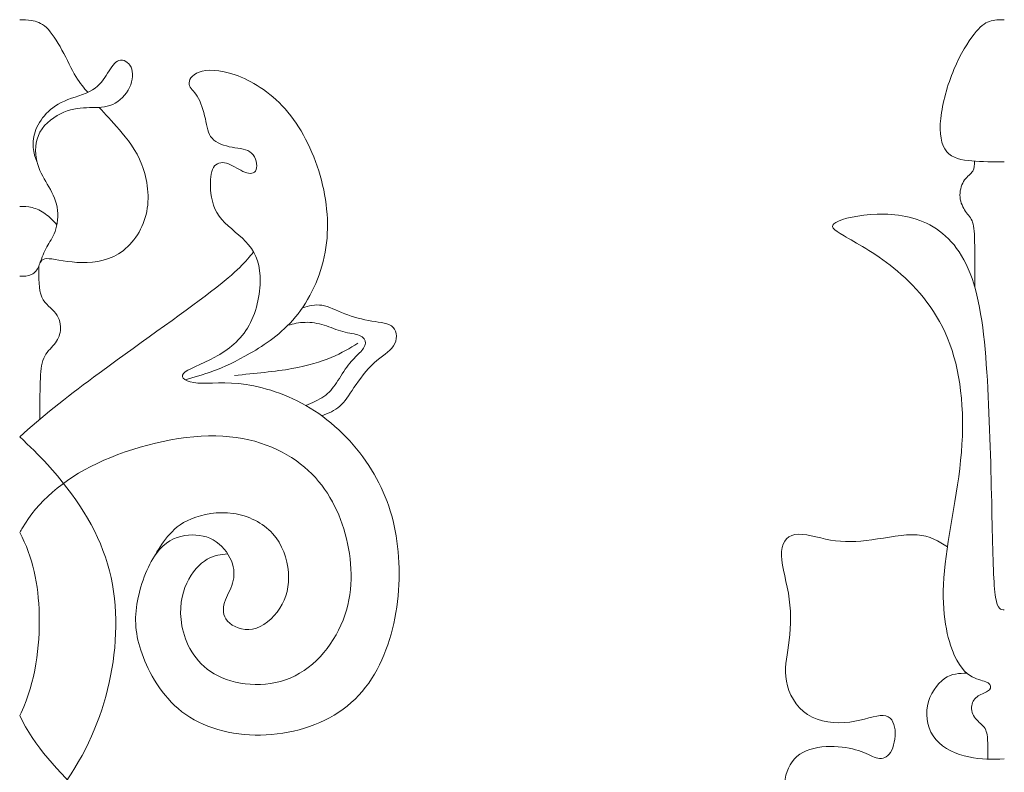
# Model space of a CAD drawing. Units: millimetres. Extents: x -73 to 87, y -100 to 92.
# Drawn here: x -10 to 0, y -72 to -65 of the extents above; entities that cross this region are included whole.
import ezdxf

# ---------------------------------------------------------------- set-up
doc = ezdxf.new("R2010")
doc.units = ezdxf.units.MM
doc.header["$MEASUREMENT"] = 0
doc.layers.add('Layer 1', color=18, linetype='Continuous')

msp = doc.modelspace()

# ---------------------------------------------------------------- linework, layer by layer
at = {"layer": 'Layer 1', "color": 5, "lineweight": 20}
for points, knots in [([(-9.5091, -65.3004), (-9.4738, -65.3004), (-9.4385, -65.3004), (-9.3966, -65.3072), (-9.3547, -65.314), (-9.3062, -65.3277), (-9.2566, -65.3739), (-9.207, -65.4201), (-9.1562, -65.4989), (-9.1089, -65.5861), (-9.0615, -65.6732), (-9.0175, -65.7687), (-8.9773, -65.8367), (-8.9371, -65.9047), (-8.9005, -65.9453), (-8.864, -65.9858)], [0, 0, 0, 0, 0.166667, 0.166667, 0.166667, 0.333333, 0.333333, 0.333333, 0.5, 0.5, 0.5, 0.666667, 0.666667, 0.666667, 1, 1, 1, 1]), ([(-0.1928, -65.2984), (-0.2407, -65.2984), (-0.2886, -65.2984), (-0.3337, -65.3143), (-0.3789, -65.3303), (-0.4214, -65.3621), (-0.4789, -65.4356), (-0.5365, -65.5091), (-0.6093, -65.6243), (-0.6699, -65.7697), (-0.7305, -65.9152), (-0.779, -66.091), (-0.7942, -66.2335), (-0.8093, -66.3759), (-0.7911, -66.4851), (-0.7381, -66.548), (-0.6851, -66.6108), (-0.5971, -66.6275), (-0.5005, -66.6359), (-0.4038, -66.6442), (-0.2982, -66.6442), (-0.1928, -66.6442)], [0, 0, 0, 0, 0.125, 0.125, 0.125, 0.25, 0.25, 0.25, 0.375, 0.375, 0.375, 0.5, 0.5, 0.5, 0.625, 0.625, 0.625, 0.75, 0.75, 0.75, 1, 1, 1, 1]), ([(-9.3179, -67.6051), (-9.2988, -67.5505), (-9.2797, -67.4959), (-9.2538, -67.4496), (-9.228, -67.4034), (-9.1954, -67.3655), (-9.1738, -67.303), (-9.1522, -67.2405), (-9.1416, -67.1533), (-9.1556, -67.0741), (-9.1696, -66.995), (-9.2083, -66.9237), (-9.2477, -66.8555), (-9.2871, -66.7873), (-9.3273, -66.7221), (-9.3466, -66.6373), (-9.3659, -66.5524), (-9.3644, -66.4478), (-9.317, -66.3622), (-9.2697, -66.2766), (-9.1765, -66.2099), (-9.0905, -66.1739), (-9.0045, -66.1379), (-8.9256, -66.1326), (-8.8487, -66.1311), (-8.7718, -66.1296), (-8.6968, -66.1318), (-8.6293, -66.1015), (-8.5619, -66.0712), (-8.502, -66.0083), (-8.4698, -65.9398), (-8.4376, -65.8712), (-8.4331, -65.7969), (-8.4558, -65.7473), (-8.4785, -65.6976), (-8.5286, -65.6726), (-8.5695, -65.6855), (-8.6104, -65.6984), (-8.6422, -65.7492), (-8.6767, -65.8048), (-8.7112, -65.8605), (-8.7483, -65.9212), (-8.821, -65.964), (-8.8938, -66.0068), (-9.0022, -66.0318), (-9.0859, -66.0686), (-9.1696, -66.1053), (-9.2287, -66.1538), (-9.275, -66.2083), (-9.3212, -66.2629), (-9.3546, -66.3235), (-9.3701, -66.383), (-9.3856, -66.4425), (-9.3833, -66.5009), (-9.3756, -66.5464), (-9.3679, -66.592), (-9.3546, -66.6249), (-9.3414, -66.6578)], [0, 0, 0, 0, 0.05, 0.05, 0.05, 0.1, 0.1, 0.1, 0.15, 0.15, 0.15, 0.2, 0.2, 0.2, 0.25, 0.25, 0.25, 0.3, 0.3, 0.3, 0.35, 0.35, 0.35, 0.4, 0.4, 0.4, 0.45, 0.45, 0.45, 0.5, 0.5, 0.5, 0.55, 0.55, 0.55, 0.6, 0.6, 0.6, 0.65, 0.65, 0.65, 0.7, 0.7, 0.7, 0.75, 0.75, 0.75, 0.8, 0.8, 0.8, 0.85, 0.85, 0.85, 0.9, 0.9, 0.9, 1, 1, 1, 1]), ([(-7.9445, -68.7072), (-7.8596, -68.6843), (-7.7746, -68.6614), (-7.6757, -68.6241), (-7.5767, -68.5867), (-7.4636, -68.5348), (-7.3276, -68.4565), (-7.1915, -68.3783), (-7.0324, -68.2737), (-6.8998, -68.1131), (-6.7672, -67.9524), (-6.6611, -67.7357), (-6.6186, -67.5008), (-6.5762, -67.2659), (-6.5974, -67.0128), (-6.6664, -66.7733), (-6.7353, -66.5339), (-6.852, -66.3081), (-6.9983, -66.1429), (-7.1445, -65.9777), (-7.3203, -65.8731), (-7.4688, -65.8208), (-7.6173, -65.7686), (-7.7386, -65.7686), (-7.8121, -65.7951), (-7.8856, -65.8216), (-7.9114, -65.8747), (-7.9053, -65.9118), (-7.8992, -65.9489), (-7.8613, -65.9701), (-7.8288, -66.0232), (-7.7962, -66.0762), (-7.7689, -66.1611), (-7.7523, -66.2361), (-7.7356, -66.3111), (-7.7295, -66.3763), (-7.6886, -66.4217), (-7.6477, -66.4672), (-7.5719, -66.493), (-7.4991, -66.5066), (-7.4264, -66.5203), (-7.3567, -66.5218), (-7.3142, -66.5612), (-7.2718, -66.6006), (-7.2566, -66.6779), (-7.271, -66.718), (-7.2854, -66.7582), (-7.3294, -66.7612), (-7.3787, -66.7423), (-7.4279, -66.7234), (-7.4825, -66.6824), (-7.534, -66.6635), (-7.5855, -66.6445), (-7.634, -66.6476), (-7.6643, -66.6832), (-7.6946, -66.7188), (-7.7068, -66.787), (-7.7045, -66.8749), (-7.7022, -66.9628), (-7.6855, -67.0704), (-7.6227, -67.1583), (-7.5598, -67.2462), (-7.4506, -67.3144), (-7.3711, -67.3985), (-7.2915, -67.4826), (-7.2415, -67.5826), (-7.2339, -67.7251), (-7.2263, -67.8675), (-7.2612, -68.0524), (-7.3385, -68.1919), (-7.4158, -68.3313), (-7.5355, -68.4253), (-7.6628, -68.4942), (-7.7901, -68.5631), (-7.925, -68.6071), (-7.9606, -68.6488), (-7.9962, -68.6904), (-7.9326, -68.7299), (-7.8242, -68.7382), (-7.7159, -68.7466), (-7.5628, -68.7238), (-7.3673, -68.7526), (-7.1718, -68.7814), (-6.9338, -68.8617), (-6.7197, -69.0013), (-6.5056, -69.141), (-6.3152, -69.3399), (-6.1799, -69.5591), (-6.0446, -69.7783), (-5.9642, -70.0178), (-5.9331, -70.2852), (-5.9021, -70.5527), (-5.9203, -70.8483), (-5.9953, -71.1172), (-6.0703, -71.3862), (-6.2023, -71.6287), (-6.4091, -71.7961), (-6.616, -71.9636), (-6.8979, -72.056), (-7.1775, -72.0696), (-7.4571, -72.0833), (-7.7345, -72.0181), (-7.9368, -71.8772), (-8.1391, -71.7362), (-8.2664, -71.5195), (-8.3384, -71.3362), (-8.4104, -71.1528), (-8.4271, -71.0027), (-8.3998, -70.8322), (-8.3725, -70.6617), (-8.3012, -70.4708), (-8.2187, -70.3548), (-8.1361, -70.2389), (-8.0421, -70.1979), (-7.9474, -70.1828), (-7.8527, -70.1676), (-7.7572, -70.1783), (-7.6784, -70.223), (-7.5996, -70.2677), (-7.5375, -70.3465), (-7.5064, -70.4215), (-7.4753, -70.4965), (-7.4753, -70.5678), (-7.4943, -70.6321), (-7.5132, -70.6965), (-7.5511, -70.7542), (-7.57, -70.8148), (-7.589, -70.8754), (-7.589, -70.9391), (-7.542, -70.9921), (-7.495, -71.0451), (-7.4011, -71.0876), (-7.3048, -71.0687), (-7.2086, -71.0497), (-7.1101, -70.9694), (-7.0472, -70.8709), (-6.9843, -70.7724), (-6.957, -70.6556), (-6.9668, -70.5291), (-6.9767, -70.4026), (-7.0237, -70.2662), (-7.1161, -70.1639), (-7.2086, -70.0616), (-7.3465, -69.9934), (-7.4889, -69.9729), (-7.6314, -69.9525), (-7.7784, -69.9798), (-7.885, -70.024), (-7.9916, -70.0682), (-8.0578, -70.1295), (-8.1102, -70.1927), (-8.1626, -70.256), (-8.2012, -70.3212), (-8.2397, -70.3864)], [0, 0, 0, 0, 0.019231, 0.019231, 0.019231, 0.038462, 0.038462, 0.038462, 0.057692, 0.057692, 0.057692, 0.076923, 0.076923, 0.076923, 0.096154, 0.096154, 0.096154, 0.115385, 0.115385, 0.115385, 0.134615, 0.134615, 0.134615, 0.153846, 0.153846, 0.153846, 0.173077, 0.173077, 0.173077, 0.192308, 0.192308, 0.192308, 0.211538, 0.211538, 0.211538, 0.230769, 0.230769, 0.230769, 0.25, 0.25, 0.25, 0.269231, 0.269231, 0.269231, 0.288462, 0.288462, 0.288462, 0.307692, 0.307692, 0.307692, 0.326923, 0.326923, 0.326923, 0.346154, 0.346154, 0.346154, 0.365385, 0.365385, 0.365385, 0.384615, 0.384615, 0.384615, 0.403846, 0.403846, 0.403846, 0.423077, 0.423077, 0.423077, 0.442308, 0.442308, 0.442308, 0.461538, 0.461538, 0.461538, 0.480769, 0.480769, 0.480769, 0.5, 0.5, 0.5, 0.519231, 0.519231, 0.519231, 0.538462, 0.538462, 0.538462, 0.557692, 0.557692, 0.557692, 0.576923, 0.576923, 0.576923, 0.596154, 0.596154, 0.596154, 0.615385, 0.615385, 0.615385, 0.634615, 0.634615, 0.634615, 0.653846, 0.653846, 0.653846, 0.673077, 0.673077, 0.673077, 0.692308, 0.692308, 0.692308, 0.711538, 0.711538, 0.711538, 0.730769, 0.730769, 0.730769, 0.75, 0.75, 0.75, 0.769231, 0.769231, 0.769231, 0.788462, 0.788462, 0.788462, 0.807692, 0.807692, 0.807692, 0.826923, 0.826923, 0.826923, 0.846154, 0.846154, 0.846154, 0.865385, 0.865385, 0.865385, 0.884615, 0.884615, 0.884615, 0.903846, 0.903846, 0.903846, 0.923077, 0.923077, 0.923077, 0.942308, 0.942308, 0.942308, 0.961538, 0.961538, 0.961538, 1, 1, 1, 1]), ([(-9.5091, -67.7277), (-9.4688, -67.7277), (-9.4284, -67.7277), (-9.3969, -67.7121), (-9.3654, -67.6966), (-9.3426, -67.6655), (-9.3286, -67.6322), (-9.3146, -67.5989), (-9.3093, -67.5632), (-9.254, -67.5606), (-9.1987, -67.5579), (-9.0933, -67.5882), (-8.9675, -67.5962), (-8.8418, -67.6041), (-8.6955, -67.5897), (-8.5727, -67.5136), (-8.45, -67.4374), (-8.3507, -67.2995), (-8.3128, -67.1431), (-8.2749, -66.9866), (-8.2984, -66.8115), (-8.353, -66.6714), (-8.4075, -66.5312), (-8.4932, -66.4258), (-8.5658, -66.3412), (-8.6384, -66.2566), (-8.6981, -66.1927), (-8.7577, -66.1287)], [0, 0, 0, 0, 0.1, 0.1, 0.1, 0.2, 0.2, 0.2, 0.3, 0.3, 0.3, 0.4, 0.4, 0.4, 0.5, 0.5, 0.5, 0.6, 0.6, 0.6, 0.7, 0.7, 0.7, 0.8, 0.8, 0.8, 1, 1, 1, 1]), ([(-0.475, -66.6379), (-0.475, -66.6718), (-0.4751, -66.7057), (-0.4918, -66.7325), (-0.5085, -66.7593), (-0.5418, -66.7791), (-0.5679, -66.8158), (-0.5941, -66.8525), (-0.613, -66.9064), (-0.6127, -66.9586), (-0.6123, -67.0109), (-0.5926, -67.0617), (-0.5684, -67.0996), (-0.5441, -67.1375), (-0.5153, -67.1625), (-0.4983, -67.2015), (-0.4812, -67.2405), (-0.4759, -67.2936), (-0.4735, -67.4004), (-0.4712, -67.5072), (-0.4719, -67.6678), (-0.4725, -67.8284)], [0, 0, 0, 0, 0.125, 0.125, 0.125, 0.25, 0.25, 0.25, 0.375, 0.375, 0.375, 0.5, 0.5, 0.5, 0.625, 0.625, 0.625, 0.75, 0.75, 0.75, 1, 1, 1, 1]), ([(-9.5091, -67.0668), (-9.4707, -67.0668), (-9.4324, -67.0668), (-9.3913, -67.077), (-9.3501, -67.0872), (-9.3062, -67.1077), (-9.2667, -67.1365), (-9.2273, -67.1653), (-9.1924, -67.2025), (-9.1575, -67.2396)], [0, 0, 0, 0, 0.25, 0.25, 0.25, 0.5, 0.5, 0.5, 1, 1, 1, 1]), ([(-0.1928, -70.8852), (-0.2245, -70.8852), (-0.2563, -70.8852), (-0.2752, -70.767), (-0.2941, -70.6487), (-0.3002, -70.4123), (-0.3078, -70.0698), (-0.3154, -69.7273), (-0.3245, -69.2787), (-0.3449, -68.865), (-0.3654, -68.4513), (-0.3972, -68.0724), (-0.4813, -67.7988), (-0.5654, -67.5253), (-0.7018, -67.3571), (-0.8655, -67.2594), (-1.0292, -67.1616), (-1.2201, -67.1343), (-1.3944, -67.1396), (-1.5687, -67.1449), (-1.7263, -67.1828), (-1.7877, -67.2177), (-1.8491, -67.2525), (-1.8142, -67.2843), (-1.7086, -67.3456), (-1.603, -67.407), (-1.4266, -67.4978), (-1.2385, -67.6508), (-1.0503, -67.8038), (-0.8502, -68.019), (-0.729, -68.3145), (-0.6077, -68.61), (-0.5652, -68.9859), (-0.5986, -69.3936), (-0.6319, -69.8012), (-0.7411, -70.2407), (-0.7656, -70.5825), (-0.7901, -70.9243), (-0.7301, -71.1684), (-0.6659, -71.3132), (-0.6018, -71.458), (-0.5336, -71.5035), (-0.476, -71.5292), (-0.4184, -71.555), (-0.3714, -71.5611), (-0.3457, -71.5778), (-0.3199, -71.5944), (-0.3154, -71.6217), (-0.3335, -71.6414), (-0.3517, -71.6611), (-0.3927, -71.6733), (-0.4267, -71.6929), (-0.4608, -71.7126), (-0.4881, -71.7399), (-0.498, -71.7778), (-0.5078, -71.8157), (-0.5002, -71.8642), (-0.4753, -71.9013), (-0.4503, -71.9384), (-0.4078, -71.9642), (-0.3836, -71.9975), (-0.3593, -72.0309), (-0.3532, -72.0718), (-0.3503, -72.1233), (-0.3474, -72.1748), (-0.3477, -72.2369), (-0.348, -72.299)], [0, 0, 0, 0, 0.043478, 0.043478, 0.043478, 0.086957, 0.086957, 0.086957, 0.130435, 0.130435, 0.130435, 0.173913, 0.173913, 0.173913, 0.217391, 0.217391, 0.217391, 0.26087, 0.26087, 0.26087, 0.304348, 0.304348, 0.304348, 0.347826, 0.347826, 0.347826, 0.391304, 0.391304, 0.391304, 0.434783, 0.434783, 0.434783, 0.478261, 0.478261, 0.478261, 0.521739, 0.521739, 0.521739, 0.565217, 0.565217, 0.565217, 0.608696, 0.608696, 0.608696, 0.652174, 0.652174, 0.652174, 0.695652, 0.695652, 0.695652, 0.73913, 0.73913, 0.73913, 0.782609, 0.782609, 0.782609, 0.826087, 0.826087, 0.826087, 0.869565, 0.869565, 0.869565, 0.913043, 0.913043, 0.913043, 1, 1, 1, 1]), ([(-9.5091, -69.2482), (-9.3057, -69.0618), (-9.0743, -68.8802), (-8.8096, -68.6838), (-8.4235, -68.3972), (-7.9666, -68.0785), (-7.7027, -67.8756), (-7.4387, -67.6726), (-7.3677, -67.5852), (-7.2967, -67.4978)], [0, 0, 0, 0, 0.25, 0.25, 0.25, 0.5, 0.5, 0.5, 1, 1, 1, 1]), ([(-9.3286, -67.6322), (-9.3295, -67.7427), (-9.3305, -67.8532), (-9.2991, -67.9251), (-9.2677, -67.997), (-9.2041, -68.0303), (-9.167, -68.0788), (-9.1299, -68.1273), (-9.1192, -68.191), (-9.1245, -68.2425), (-9.1298, -68.294), (-9.1511, -68.3335), (-9.1829, -68.3721), (-9.2147, -68.4107), (-9.2572, -68.4486), (-9.2814, -68.5039), (-9.3056, -68.5592), (-9.3117, -68.632), (-9.3149, -68.7312), (-9.3181, -68.8304), (-9.3185, -68.956), (-9.3188, -69.0817)], [0, 0, 0, 0, 0.125, 0.125, 0.125, 0.25, 0.25, 0.25, 0.375, 0.375, 0.375, 0.5, 0.5, 0.5, 0.625, 0.625, 0.625, 0.75, 0.75, 0.75, 1, 1, 1, 1]), ([(-6.8342, -68.0259), (-6.7741, -68.0089), (-6.7139, -67.992), (-6.6489, -68.0024), (-6.584, -68.0129), (-6.5142, -68.0508), (-6.4339, -68.0818), (-6.3536, -68.1129), (-6.2626, -68.1372), (-6.1778, -68.1516), (-6.0929, -68.166), (-6.0141, -68.1705), (-5.9748, -68.2114), (-5.9353, -68.2524), (-5.9353, -68.3296), (-5.9725, -68.3872), (-6.0096, -68.4448), (-6.0839, -68.4827), (-6.1551, -68.5479), (-6.2263, -68.613), (-6.2945, -68.7055), (-6.346, -68.7812), (-6.3975, -68.857), (-6.4324, -68.9162), (-6.4803, -68.9581), (-6.5282, -68.9999), (-6.5892, -69.0247), (-6.6501, -69.0494)], [0, 0, 0, 0, 0.1, 0.1, 0.1, 0.2, 0.2, 0.2, 0.3, 0.3, 0.3, 0.4, 0.4, 0.4, 0.5, 0.5, 0.5, 0.6, 0.6, 0.6, 0.7, 0.7, 0.7, 0.8, 0.8, 0.8, 1, 1, 1, 1]), ([(-6.9699, -68.1908), (-6.9183, -68.178), (-6.8667, -68.1651), (-6.809, -68.1637), (-6.7514, -68.1621), (-6.6877, -68.172), (-6.6275, -68.1906), (-6.5673, -68.2092), (-6.5104, -68.2364), (-6.4517, -68.252), (-6.393, -68.2675), (-6.3323, -68.2713), (-6.293, -68.2876), (-6.2535, -68.3039), (-6.2354, -68.3327), (-6.2376, -68.3622), (-6.2399, -68.3918), (-6.2626, -68.4221), (-6.2933, -68.4539), (-6.324, -68.4857), (-6.3627, -68.5191), (-6.4006, -68.5683), (-6.4384, -68.6176), (-6.4756, -68.6828), (-6.5116, -68.7362), (-6.5476, -68.7896), (-6.5824, -68.8313), (-6.6308, -68.8651), (-6.6791, -68.8989), (-6.7409, -68.9249), (-6.8027, -68.9508)], [0, 0, 0, 0, 0.090909, 0.090909, 0.090909, 0.181818, 0.181818, 0.181818, 0.272727, 0.272727, 0.272727, 0.363636, 0.363636, 0.363636, 0.454545, 0.454545, 0.454545, 0.545455, 0.545455, 0.545455, 0.636364, 0.636364, 0.636364, 0.727273, 0.727273, 0.727273, 0.818182, 0.818182, 0.818182, 1, 1, 1, 1]), ([(-7.4766, -68.6661), (-7.2834, -68.6479), (-7.0901, -68.6297), (-6.934, -68.6021), (-6.7779, -68.5744), (-6.6589, -68.5373), (-6.5608, -68.4956), (-6.4627, -68.4539), (-6.3854, -68.4077), (-6.3081, -68.3615)], [0, 0, 0, 0, 0.25, 0.25, 0.25, 0.5, 0.5, 0.5, 1, 1, 1, 1]), ([(-9.5091, -70.1534), (-9.5009, -70.1385), (-9.4924, -70.1236), (-9.4837, -70.1089), (-9.3389, -69.8664), (-9.1071, -69.6572), (-8.7752, -69.4989), (-8.4433, -69.3405), (-8.0114, -69.2328), (-7.6545, -69.2389), (-7.2976, -69.2449), (-7.0157, -69.3647), (-6.8157, -69.5337), (-6.6157, -69.7026), (-6.4974, -69.9209), (-6.43, -70.1656), (-6.3626, -70.4104), (-6.3459, -70.6816), (-6.4322, -70.9362), (-6.5186, -71.1908), (-6.7081, -71.4288), (-6.9483, -71.531), (-7.1885, -71.6334), (-7.4795, -71.6), (-7.6682, -71.4909), (-7.8569, -71.3818), (-7.9433, -71.1969), (-7.9736, -71.0362), (-8.004, -70.8756), (-7.9782, -70.7392), (-7.9282, -70.6323), (-7.8782, -70.5255), (-7.8039, -70.4482), (-7.7353, -70.4072), (-7.6666, -70.3662), (-7.6036, -70.3615), (-7.5406, -70.3568)], [0, 0, 0, 0, 0.076923, 0.076923, 0.076923, 0.153846, 0.153846, 0.153846, 0.230769, 0.230769, 0.230769, 0.307692, 0.307692, 0.307692, 0.384615, 0.384615, 0.384615, 0.461538, 0.461538, 0.461538, 0.538462, 0.538462, 0.538462, 0.615385, 0.615385, 0.615385, 0.692308, 0.692308, 0.692308, 0.769231, 0.769231, 0.769231, 0.846154, 0.846154, 0.846154, 1, 1, 1, 1]), ([(-9.5091, -73.0077), (-9.3296, -72.8385), (-9.1828, -72.6727), (-9.0609, -72.4957), (-8.8533, -72.1941), (-8.718, -71.8598), (-8.6489, -71.5093), (-8.5797, -71.1588), (-8.5767, -70.792), (-8.6782, -70.451), (-8.7798, -70.11), (-8.9859, -69.7948), (-9.2465, -69.5099), (-9.3285, -69.4203), (-9.4159, -69.3338), (-9.5091, -69.2482)], [0, 0, 0, 0, 0.166667, 0.166667, 0.166667, 0.333333, 0.333333, 0.333333, 0.5, 0.5, 0.5, 0.666667, 0.666667, 0.666667, 1, 1, 1, 1]), ([(-9.5091, -71.8872), (-9.5046, -71.8779), (-9.5002, -71.8686), (-9.4959, -71.8593), (-9.3595, -71.5638), (-9.317, -71.2334), (-9.3245, -70.9303), (-9.3317, -70.6456), (-9.383, -70.3849), (-9.5091, -70.1534)], [0, 0, 0, 0, 0.25, 0.25, 0.25, 0.5, 0.5, 0.5, 1, 1, 1, 1]), ([(-0.7309, -70.2901), (-0.8136, -70.2369), (-0.8964, -70.1837), (-1.0188, -70.1752), (-1.1413, -70.1668), (-1.3035, -70.2032), (-1.4459, -70.2229), (-1.5884, -70.2426), (-1.7112, -70.2456), (-1.8362, -70.2244), (-1.9612, -70.2032), (-2.0885, -70.1577), (-2.1741, -70.1721), (-2.2597, -70.1865), (-2.3037, -70.2608), (-2.3007, -70.3722), (-2.2976, -70.4835), (-2.2476, -70.6321), (-2.2272, -70.7844), (-2.2067, -70.9367), (-2.2158, -71.0928), (-2.2332, -71.2201), (-2.2506, -71.3474), (-2.2764, -71.4459), (-2.2552, -71.5603), (-2.234, -71.6747), (-2.1658, -71.8051), (-2.0544, -71.8778), (-1.943, -71.9506), (-1.7884, -71.9657), (-1.6551, -71.9483), (-1.5217, -71.9309), (-1.4096, -71.8809), (-1.3376, -71.8854), (-1.2656, -71.8899), (-1.2338, -71.9491), (-1.227, -72.0226), (-1.2201, -72.096), (-1.2383, -72.184), (-1.2694, -72.2347), (-1.3004, -72.2855), (-1.3444, -72.2992), (-1.3891, -72.2908), (-1.4338, -72.2825), (-1.4793, -72.2522), (-1.5459, -72.2272), (-1.6126, -72.2022), (-1.7006, -72.1824), (-1.8013, -72.1794), (-1.9021, -72.1764), (-2.0158, -72.19), (-2.0984, -72.2347), (-2.1809, -72.2794), (-2.2325, -72.3552), (-2.259, -72.4522), (-2.2855, -72.5492), (-2.2871, -72.6674), (-2.2643, -72.7864), (-2.2416, -72.9053), (-2.1946, -73.0251), (-2.19, -73.1607), (-2.1855, -73.2963), (-2.2234, -73.4479), (-2.2189, -73.5714), (-2.2143, -73.6949), (-2.1673, -73.7904), (-2.0923, -73.8185), (-2.0173, -73.8465), (-1.9142, -73.807), (-1.8127, -73.7661), (-1.7112, -73.7252), (-1.6111, -73.6828), (-1.4967, -73.6646), (-1.3823, -73.6464), (-1.2535, -73.6525), (-1.1141, -73.6797), (-0.9746, -73.707), (-0.8246, -73.7555), (-0.6965, -73.7638), (-0.5685, -73.7722), (-0.4624, -73.7404), (-0.4048, -73.6654), (-0.3472, -73.5904), (-0.3381, -73.4721), (-0.3495, -73.3532), (-0.3609, -73.2342), (-0.3927, -73.1144), (-0.429, -73.0182), (-0.4654, -72.922), (-0.5064, -72.8492), (-0.5177, -72.7849), (-0.5291, -72.7205), (-0.5109, -72.6644), (-0.4745, -72.6371), (-0.4381, -72.6098), (-0.3836, -72.6113), (-0.3412, -72.6234), (-0.2987, -72.6356), (-0.2684, -72.6583), (-0.2457, -72.6695), (-0.223, -72.6807), (-0.2079, -72.6803), (-0.1928, -72.6799)], [0, 0, 0, 0, 0.028571, 0.028571, 0.028571, 0.057143, 0.057143, 0.057143, 0.085714, 0.085714, 0.085714, 0.114286, 0.114286, 0.114286, 0.142857, 0.142857, 0.142857, 0.171429, 0.171429, 0.171429, 0.2, 0.2, 0.2, 0.228571, 0.228571, 0.228571, 0.257143, 0.257143, 0.257143, 0.285714, 0.285714, 0.285714, 0.314286, 0.314286, 0.314286, 0.342857, 0.342857, 0.342857, 0.371429, 0.371429, 0.371429, 0.4, 0.4, 0.4, 0.428571, 0.428571, 0.428571, 0.457143, 0.457143, 0.457143, 0.485714, 0.485714, 0.485714, 0.514286, 0.514286, 0.514286, 0.542857, 0.542857, 0.542857, 0.571429, 0.571429, 0.571429, 0.6, 0.6, 0.6, 0.628571, 0.628571, 0.628571, 0.657143, 0.657143, 0.657143, 0.685714, 0.685714, 0.685714, 0.714286, 0.714286, 0.714286, 0.742857, 0.742857, 0.742857, 0.771429, 0.771429, 0.771429, 0.8, 0.8, 0.8, 0.828571, 0.828571, 0.828571, 0.857143, 0.857143, 0.857143, 0.885714, 0.885714, 0.885714, 0.914286, 0.914286, 0.914286, 0.942857, 0.942857, 0.942857, 1, 1, 1, 1]), ([(-0.5472, -71.4855), (-0.618, -71.4865), (-0.6887, -71.4874), (-0.759, -71.5371), (-0.8292, -71.5868), (-0.899, -71.6854), (-0.9202, -71.7952), (-0.9414, -71.9051), (-0.9141, -72.0264), (-0.8399, -72.1135), (-0.7656, -72.2006), (-0.6443, -72.2537), (-0.5287, -72.2787), (-0.413, -72.3037), (-0.3029, -72.3007), (-0.1928, -72.2976)], [0, 0, 0, 0, 0.166667, 0.166667, 0.166667, 0.333333, 0.333333, 0.333333, 0.5, 0.5, 0.5, 0.666667, 0.666667, 0.666667, 1, 1, 1, 1]), ([(-5.9736, -74.8274), (-6.6392, -74.3316), (-7.3048, -73.8357), (-7.7967, -73.4772), (-8.2887, -73.1187), (-8.6069, -72.8974), (-8.8812, -72.6564), (-9.1469, -72.4231), (-9.3713, -72.1712), (-9.5091, -71.8872)], [0, 0, 0, 0, 0.25, 0.25, 0.25, 0.5, 0.5, 0.5, 1, 1, 1, 1])]:
    msp.add_open_spline(points, degree=3, knots=knots, dxfattribs=at)

doc.saveas('drawing.dxf')
